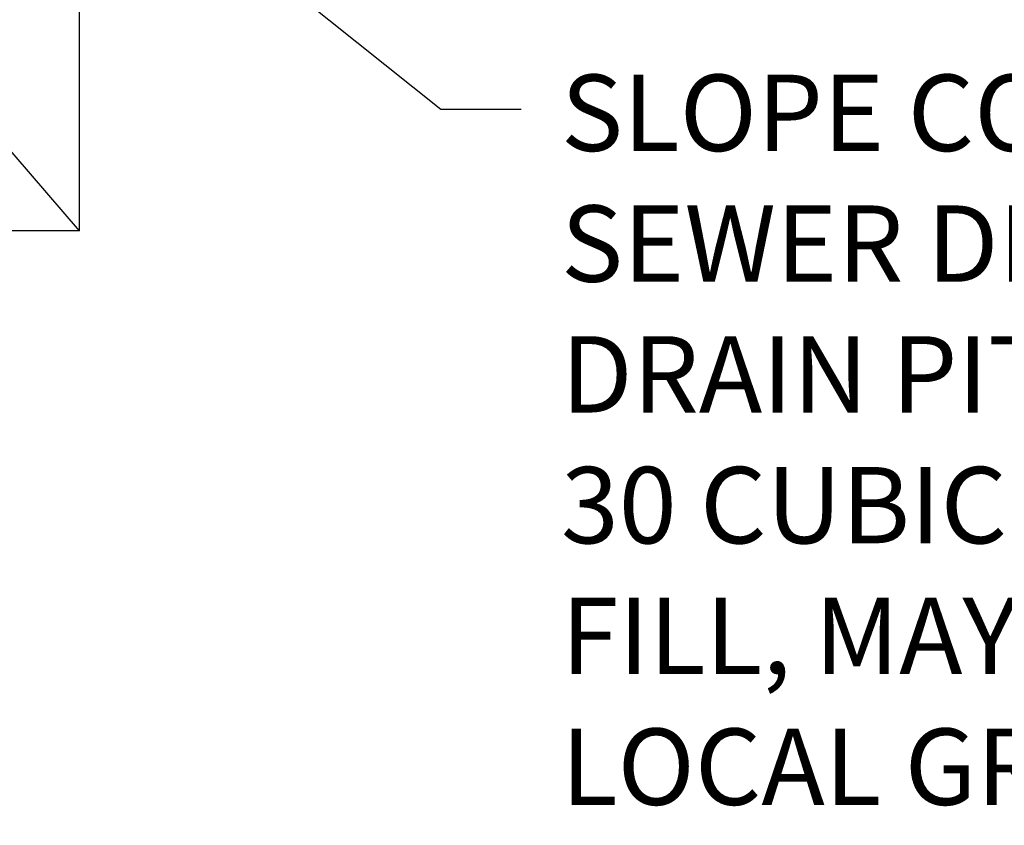
# Model space of a CAD drawing. Extents: x -6.7 to 3.6, y -4.6 to 3.2.
# Drawn here: x -4.8 to -3.9, y 0.2 to 0.9 of the extents above; entities that cross this region are included whole.
import ezdxf
from ezdxf.enums import TextEntityAlignment as Align

# ---------------------------------------------------------------- set-up
doc = ezdxf.new("R2010")
doc.units = 0
doc.header["$LTSCALE"] = 4
doc.header["$MEASUREMENT"] = 0
doc.layers.add('DIM', color=4, linetype='CONTINUOUS')
doc.layers.add('OBJ', color=7, linetype='CONTINUOUS')
doc.styles.add('ARIAL', font='ARIAL.TTF')

msp = doc.modelspace()

# ---------------------------------------------------------------- linework, layer by layer
at = {"layer": 'DIM'}
for p, q in [((-4.63713, 0.96675), (-4.40692, 0.78302)), ((-4.40692, 0.78302), (-4.33613, 0.78302))]:
    msp.add_line(p, q, dxfattribs=at)
at = {"layer": 'OBJ'}
for q in [(-4.72506, 2.50086), (-5.24981, 1.28314), (-6.30164, 0.67565)]:
    msp.add_line((-4.72506, 0.67565), q, dxfattribs=at)

# ---------------------------------------------------------------- texts
at = {"layer": 'DIM', "style": 'ARIAL'}
for s, p in [('SLOPE CONCRETE TO FLOOR TYPE', (-4.3011, 0.77974)), ('SEWER DRAIN (OR POROUS FILL', (-4.3011, 0.66454)), ('DRAIN PIT IF DESIRED. RECOMMEND', (-4.3011, 0.54935)), ('30 CUBIC FEET MINIMUM POROUS', (-4.3011, 0.43415)), ('FILL, MAY VARY DEPENDING UPON', (-4.3011, 0.31896)), ('LOCAL GROUND CONDITIONS).', (-4.3011, 0.20376))]:
    msp.add_text(s, height=0.0672688, dxfattribs=at).set_placement(p, align=Align.MIDDLE_LEFT)

doc.saveas('drawing.dxf')
